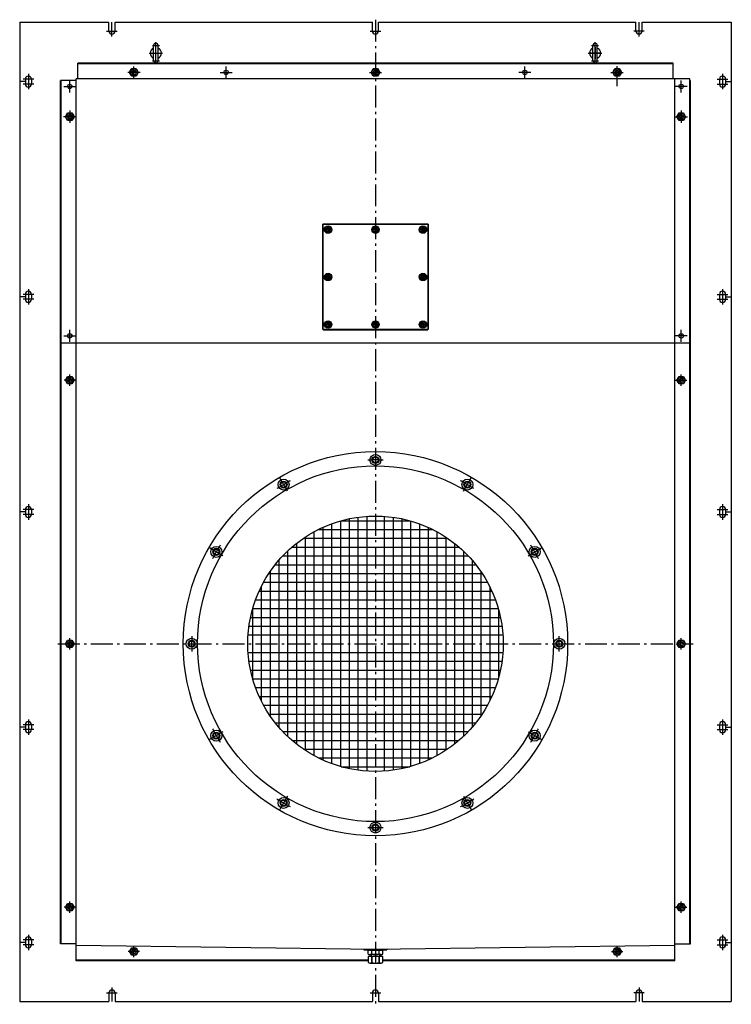
# Model space of a CAD drawing. Extents: x 7660 to 13554, y -2250 to 885.
# Drawn here: x 11934 to 13554, y -2250 to -8 of the extents above; entities that cross this region are included whole.
import ezdxf

# ---------------------------------------------------------------- set-up
doc = ezdxf.new("R2010")
doc.units = 0
doc.header["$LTSCALE"] = 5
doc.linetypes.add('AUSGEZOGEN', pattern=[0])
doc.linetypes.add('MLA3', pattern=[15, 10, -2, 1, -2])
for name, color, linetype in [('SPS', 1, 'MLA3'), ('VLB', 7, 'AUSGEZOGEN'), ('VLS', 252, 'AUSGEZOGEN')]:
    doc.layers.add(name, color=color, linetype=linetype)

msp = doc.modelspace()

# ---------------------------------------------------------------- linework, layer by layer
at = {"layer": 'SPS'}
for p, q in [((12144.4, -45.7), (12144.4, -13.7)), ((12744.4, -7.7), (12744.4, -2249.7)), ((13344.4, -45.7), (13344.4, -13.7)), ((12132.4, -33.7), (12156.4, -33.7)), ((12732.4, -33.7), (12756.4, -33.7)), ((13356.4, -33.7), (13332.4, -33.7)), ((12236.4, -66.2), (12252.4, -66.2)), ((12244.4, -109.2), (12244.4, -58.2)), ((13236.4, -66.2), (13252.4, -66.2)), ((13244.4, -109.2), (13244.4, -58.2)), ((12228.9, -83.7), (12259.9, -83.7)), ((12230.9, -83.7), (12257.9, -83.7)), ((12244.4, -97.2), (12244.4, -70.2)), ((13228.9, -83.7), (13259.9, -83.7)), ((13230.9, -83.7), (13257.9, -83.7)), ((13257.9, -83.7), (13230.9, -83.7)), ((13244.4, -97.2), (13244.4, -70.2)), ((13244.4, -70.2), (13244.4, -97.2)), ((12236.4, -101.2), (12252.4, -101.2)), ((13236.4, -101.2), (13252.4, -101.2)), ((11954.4, -131.2), (11954.4, -166.2)), ((12208.4, -127.7), (12180.4, -127.7)), ((12194.4, -141.2), (12194.4, -114.2)), ((12390.9, -127.7), (12417.9, -127.7)), ((12404.4, -141.2), (12404.4, -114.2)), ((12730.4, -127.7), (12758.4, -127.7)), ((13097.9, -127.7), (13070.9, -127.7)), ((13084.4, -141.2), (13084.4, -114.2)), ((13280.4, -127.7), (13308.4, -127.7)), ((13294.4, -159.3), (13294.4, -113.7)), ((13534.4, -131.2), (13534.4, -160.7)), ((13534.4, -131.2), (13534.4, -166.2)), ((11966.4, -143.2), (11942.4, -143.2)), ((11966.4, -154.2), (11942.4, -154.2)), ((12048.4, -173.2), (12048.4, -146.2)), ((13440.4, -173.2), (13440.4, -146.2)), ((13522.4, -143.2), (13546.4, -143.2)), ((13522.4, -154.2), (13546.4, -154.2)), ((12034.9, -159.7), (12061.9, -159.7)), ((13453.9, -159.7), (13426.9, -159.7)), ((12048.4, -214.7), (12048.4, -242.7)), ((13440.4, -214.7), (13440.4, -242.7)), ((12062.4, -228.7), (12034.4, -228.7)), ((13426.4, -228.7), (13454.4, -228.7)), ((12636.4, -485.7), (12627.9, -485.7)), ((12636.4, -485.7), (12636.4, -477.2)), ((12636.4, -485.7), (12636.4, -494.2)), ((12636.4, -485.7), (12644.9, -485.7)), ((12744.4, -485.7), (12735.9, -485.7)), ((12744.4, -485.7), (12744.4, -477.2)), ((12744.4, -485.7), (12752.9, -485.7)), ((12744.4, -485.7), (12744.4, -494.2)), ((12852.4, -485.7), (12843.9, -485.7)), ((12852.4, -485.7), (12852.4, -477.2)), ((12852.4, -485.7), (12852.4, -494.2)), ((12852.4, -485.7), (12860.9, -485.7)), ((12636.4, -593.7), (12627.9, -593.7)), ((12636.4, -593.7), (12636.4, -585.2)), ((12636.4, -593.7), (12636.4, -602.2)), ((12636.4, -593.7), (12644.9, -593.7)), ((12852.4, -593.7), (12843.9, -593.7)), ((12852.4, -593.7), (12852.4, -585.2)), ((12852.4, -593.7), (12852.4, -602.2)), ((12852.4, -593.7), (12860.9, -593.7)), ((11954.4, -621.2), (11954.4, -656.2)), ((13534.4, -621.2), (13534.4, -656.2)), ((11966.4, -633.2), (11942.4, -633.2)), ((11966.4, -644.2), (11942.4, -644.2)), ((13522.4, -633.2), (13546.4, -633.2)), ((13522.4, -644.2), (13546.4, -644.2)), ((12636.4, -701.7), (12636.4, -693.2)), ((12744.4, -701.7), (12744.4, -693.2)), ((12852.4, -701.7), (12852.4, -693.2)), ((12048.4, -741.2), (12048.4, -714.2)), ((12636.4, -701.7), (12627.9, -701.7)), ((12636.4, -701.7), (12636.4, -710.2)), ((12636.4, -701.7), (12644.9, -701.7)), ((12744.4, -701.7), (12735.9, -701.7)), ((12744.4, -701.7), (12752.9, -701.7)), ((12744.4, -701.7), (12744.4, -710.2)), ((12852.4, -701.7), (12843.9, -701.7)), ((12852.4, -701.7), (12852.4, -710.2)), ((12852.4, -701.7), (12860.9, -701.7)), ((13440.4, -741.2), (13440.4, -714.2)), ((12034.9, -727.7), (12061.9, -727.7)), ((13453.9, -727.7), (13426.9, -727.7)), ((12061.4, -828.7), (12035.4, -828.7)), ((12048.4, -841.7), (12048.4, -815.7)), ((13427.4, -828.7), (13453.4, -828.7)), ((13440.4, -841.7), (13440.4, -815.7)), ((12543.9, -1081.5), (12526.4, -1051.2)), ((12944.9, -1081.5), (12962.4, -1051.2)), ((11954.4, -1111.2), (11954.4, -1146.2)), ((13534.4, -1111.2), (13534.4, -1146.2)), ((11966.4, -1123.2), (11942.4, -1123.2)), ((11966.4, -1134.2), (11942.4, -1134.2)), ((13522.4, -1123.2), (13546.4, -1123.2)), ((13522.4, -1134.2), (13546.4, -1134.2)), ((12397.2, -1228.2), (12366.9, -1210.7)), ((13091.7, -1228.2), (13122, -1210.7)), ((12021.4, -1428.7), (13467.4, -1428.7)), ((12048.4, -1441.7), (12048.4, -1415.7)), ((13440.4, -1441.7), (13440.4, -1415.7)), ((11966.4, -1613.2), (11942.4, -1613.2)), ((11954.4, -1601.2), (11954.4, -1636.2)), ((13522.4, -1613.2), (13546.4, -1613.2)), ((13534.4, -1601.2), (13534.4, -1636.2)), ((11966.4, -1624.2), (11942.4, -1624.2)), ((12397.2, -1629.2), (12366.9, -1646.7)), ((13091.7, -1629.2), (13122, -1646.7)), ((13522.4, -1624.2), (13546.4, -1624.2)), ((12543.9, -1776), (12526.4, -1806.3)), ((12944.9, -1776), (12962.4, -1806.3)), ((12048.4, -2041.7), (12048.4, -2015.7)), ((13440.4, -2041.7), (13440.4, -2015.7)), ((12061.4, -2028.7), (12035.4, -2028.7)), ((13427.4, -2028.7), (13453.4, -2028.7)), ((11966.4, -2103.2), (11942.4, -2103.2)), ((11954.4, -2091.2), (11954.4, -2126.2)), ((13522.4, -2103.2), (13546.4, -2103.2)), ((13534.4, -2091.2), (13534.4, -2126.2)), ((11966.4, -2114.2), (11942.4, -2114.2)), ((12207.4, -2129.7), (12181.4, -2129.7)), ((12194.4, -2142.7), (12194.4, -2116.7)), ((13281.4, -2129.7), (13307.4, -2129.7)), ((13294.4, -2142.7), (13294.4, -2116.7)), ((13522.4, -2114.2), (13546.4, -2114.2)), ((12144.4, -2211.7), (12144.4, -2243.7)), ((13344.4, -2211.7), (13344.4, -2243.7)), ((12132.4, -2223.7), (12156.4, -2223.7)), ((12732.4, -2223.7), (12756.4, -2223.7)), ((13356.4, -2223.7), (13332.4, -2223.7))]:
    msp.add_line(p, q, dxfattribs=at)
for start, end in [(87.6039, 92.3961), (117.6039, 122.3961), (57.6039, 62.3961), (147.6039, 152.3961), (27.6039, 32.3961), (177.6039, 182.3961), (357.6039, 2.3961), (207.6039, 212.3961), (327.6039, 332.3961), (237.6039, 242.3961), (297.6039, 302.3961), (267.6039, 272.3961)]:
    msp.add_arc((12744.4, -1428.7), 418.5, start, end, dxfattribs=at)
at = {"layer": 'VLB'}
for p, q in [((11934.4, -13.7), (11934.4, -2243.7)), ((11934.4, -13.7), (12137.4, -13.7)), ((12137.4, -33.7), (12137.4, -13.7)), ((12151.4, -13.7), (12737.4, -13.7)), ((12151.4, -33.7), (12151.4, -13.7)), ((12737.4, -33.7), (12737.4, -13.7)), ((12751.4, -13.7), (13337.4, -13.7)), ((12751.4, -33.7), (12751.4, -13.7)), ((13337.4, -33.7), (13337.4, -13.7)), ((13351.4, -33.7), (13351.4, -13.7)), ((13351.4, -13.7), (13554.4, -13.7)), ((13554.4, -13.7), (13554.4, -2243.7)), ((12239.4, -101.2), (12239.4, -66.2)), ((12249.4, -101.2), (12249.4, -66.2)), ((13239.4, -101.2), (13239.4, -66.2)), ((13249.4, -101.2), (13249.4, -66.2)), ((13421.9, -106.7), (12066.9, -106.7)), ((12066.9, -142.2), (12066.9, -106.7)), ((13421.9, -108.2), (12066.9, -108.2)), ((13421.9, -142.2), (13421.9, -106.7)), ((11947.4, -148.7), (11934.4, -148.7)), ((11947.4, -143.2), (11947.4, -154.2)), ((11961.4, -143.2), (11961.4, -154.2)), ((12027.4, -743.7), (12027.4, -146.2)), ((12062.9, -146.2), (12027.4, -146.2)), ((12028.9, -743.7), (12028.9, -146.2)), ((13459.9, -142.2), (12062.9, -142.2)), ((12062.9, -773.2), (12062.9, -142.2)), ((13425.9, -773.2), (13425.9, -142.2)), ((13459.9, -742.7), (13459.9, -142.2)), ((13461.4, -742.7), (13461.4, -146.2)), ((13527.4, -143.2), (13527.4, -154.2)), ((13541.4, -143.2), (13541.4, -154.2)), ((13541.4, -148.7), (13554.4, -148.7)), ((12624.4, -712.7), (12624.4, -473.7)), ((12624.4, -473.7), (12864.4, -473.7)), ((12625.4, -713.7), (12625.4, -472.7)), ((12625.4, -472.7), (12863.4, -472.7)), ((12629.9, -482), (12636.4, -478.2)), ((12629.9, -489.5), (12629.9, -482)), ((12636.4, -493.2), (12629.9, -489.5)), ((12636.4, -478.2), (12642.9, -482)), ((12642.9, -489.5), (12636.4, -493.2)), ((12642.9, -482), (12642.9, -489.5)), ((12737.9, -482), (12744.4, -478.2)), ((12737.9, -489.5), (12737.9, -482)), ((12744.4, -493.2), (12737.9, -489.5)), ((12744.4, -478.2), (12750.9, -482)), ((12750.9, -489.5), (12744.4, -493.2)), ((12750.9, -482), (12750.9, -489.5)), ((12845.9, -482), (12852.4, -478.2)), ((12845.9, -489.5), (12845.9, -482)), ((12852.4, -493.2), (12845.9, -489.5)), ((12852.4, -478.2), (12858.9, -482)), ((12858.9, -489.5), (12852.4, -493.2)), ((12858.9, -482), (12858.9, -489.5)), ((12863.4, -472.7), (12863.4, -713.7)), ((12864.4, -473.7), (12864.4, -712.7)), ((12629.9, -590), (12636.4, -586.2)), ((12629.9, -597.5), (12629.9, -590)), ((12636.4, -601.2), (12629.9, -597.5)), ((12636.4, -586.2), (12642.9, -590)), ((12642.9, -597.5), (12636.4, -601.2)), ((12642.9, -590), (12642.9, -597.5)), ((12845.9, -590), (12852.4, -586.2)), ((12845.9, -597.5), (12845.9, -590)), ((12852.4, -601.2), (12845.9, -597.5)), ((12852.4, -586.2), (12858.9, -590)), ((12858.9, -597.5), (12852.4, -601.2)), ((12858.9, -590), (12858.9, -597.5)), ((11947.4, -638.7), (11934.4, -638.7)), ((11947.4, -633.2), (11947.4, -644.2)), ((11961.4, -633.2), (11961.4, -644.2)), ((13527.4, -633.2), (13527.4, -644.2)), ((13541.4, -633.2), (13541.4, -644.2)), ((13541.4, -638.7), (13554.4, -638.7)), ((12629.9, -698), (12636.4, -694.2)), ((12636.4, -694.2), (12642.9, -698)), ((12737.9, -698), (12744.4, -694.2)), ((12744.4, -694.2), (12750.9, -698)), ((12845.9, -698), (12852.4, -694.2)), ((12852.4, -694.2), (12858.9, -698)), ((12624.4, -712.7), (12864.4, -712.7)), ((12625.4, -713.7), (12863.4, -713.7)), ((12629.9, -705.5), (12629.9, -698)), ((12636.4, -709.2), (12629.9, -705.5)), ((12642.9, -705.5), (12636.4, -709.2)), ((12642.9, -698), (12642.9, -705.5)), ((12737.9, -705.5), (12737.9, -698)), ((12744.4, -709.2), (12737.9, -705.5)), ((12750.9, -705.5), (12744.4, -709.2)), ((12750.9, -698), (12750.9, -705.5)), ((12845.9, -705.5), (12845.9, -698)), ((12852.4, -709.2), (12845.9, -705.5)), ((12858.9, -705.5), (12852.4, -709.2)), ((12858.9, -698), (12858.9, -705.5)), ((12027.4, -743.7), (13461.4, -743.7)), ((12027.4, -2112.2), (12027.4, -743.7)), ((12028.9, -2112.2), (12028.9, -743.7)), ((12062.9, -2150.7), (12062.9, -743.7)), ((13425.9, -2150.7), (13425.9, -743.7)), ((13459.9, -2112.2), (13459.9, -742.7)), ((13461.4, -2112.2), (13461.4, -742.7)), ((12744.4, -1002.7), (12737.9, -1006.5)), ((12737.9, -1006.5), (12737.9, -1014)), ((12750.9, -1006.5), (12744.4, -1002.7)), ((12750.9, -1014), (12750.9, -1006.5)), ((12737.9, -1014), (12744.4, -1017.7)), ((12744.4, -1017.7), (12750.9, -1014)), ((12531.4, -1059.8), (12527.7, -1066.3)), ((12527.7, -1066.3), (12531.4, -1072.8)), ((12538.9, -1059.8), (12531.4, -1059.8)), ((12531.4, -1072.8), (12538.9, -1072.8)), ((12542.7, -1066.3), (12538.9, -1059.8)), ((12538.9, -1072.8), (12542.7, -1066.3)), ((12949.9, -1059.8), (12946.2, -1066.3)), ((12946.2, -1066.3), (12949.9, -1072.8)), ((12957.4, -1059.8), (12949.9, -1059.8)), ((12949.9, -1072.8), (12957.4, -1072.8)), ((12961.2, -1066.3), (12957.4, -1059.8)), ((12957.4, -1072.8), (12961.2, -1066.3)), ((11947.4, -1128.7), (11934.4, -1128.7)), ((11947.4, -1123.2), (11947.4, -1134.2)), ((11961.4, -1123.2), (11961.4, -1134.2)), ((13527.4, -1123.2), (13527.4, -1134.2)), ((13541.4, -1123.2), (13541.4, -1134.2)), ((13541.4, -1128.7), (13554.4, -1128.7)), ((12382, -1212), (12375.5, -1215.7)), ((12375.5, -1215.7), (12375.5, -1223.2)), ((12375.5, -1223.2), (12382, -1227)), ((12388.5, -1215.7), (12382, -1212)), ((12382, -1227), (12388.5, -1223.2)), ((12388.5, -1223.2), (12388.5, -1215.7)), ((13106.9, -1212), (13100.4, -1215.7)), ((13100.4, -1215.7), (13100.4, -1223.2)), ((13100.4, -1223.2), (13106.9, -1227)), ((13113.4, -1215.7), (13106.9, -1212)), ((13106.9, -1227), (13113.4, -1223.2)), ((13113.4, -1223.2), (13113.4, -1215.7)), ((12322.2, -1422.2), (12318.4, -1428.7)), ((12318.4, -1428.7), (12322.2, -1435.2)), ((12329.7, -1422.2), (12322.2, -1422.2)), ((12333.4, -1428.7), (12329.7, -1422.2)), ((12329.7, -1435.2), (12333.4, -1428.7)), ((13159.2, -1422.2), (13155.4, -1428.7)), ((13155.4, -1428.7), (13159.2, -1435.2)), ((13166.7, -1422.2), (13159.2, -1422.2)), ((13170.4, -1428.7), (13166.7, -1422.2)), ((13166.7, -1435.2), (13170.4, -1428.7)), ((12322.2, -1435.2), (12329.7, -1435.2)), ((13159.2, -1435.2), (13166.7, -1435.2)), ((11947.4, -1613.2), (11947.4, -1624.2)), ((11961.4, -1613.2), (11961.4, -1624.2)), ((13527.4, -1613.2), (13527.4, -1624.2)), ((13541.4, -1613.2), (13541.4, -1624.2)), ((11947.4, -1618.7), (11934.4, -1618.7)), ((12382, -1630.5), (12375.5, -1634.2)), ((12375.5, -1634.2), (12375.5, -1641.7)), ((12388.5, -1634.2), (12382, -1630.5)), ((12388.5, -1641.7), (12388.5, -1634.2)), ((13106.9, -1630.5), (13100.4, -1634.2)), ((13100.4, -1634.2), (13100.4, -1641.7)), ((13113.4, -1634.2), (13106.9, -1630.5)), ((13113.4, -1641.7), (13113.4, -1634.2)), ((13541.4, -1618.7), (13554.4, -1618.7)), ((12375.5, -1641.7), (12382, -1645.5)), ((12382, -1645.5), (12388.5, -1641.7)), ((13100.4, -1641.7), (13106.9, -1645.5)), ((13106.9, -1645.5), (13113.4, -1641.7)), ((12531.4, -1784.7), (12527.7, -1791.2)), ((12527.7, -1791.2), (12531.4, -1797.7)), ((12538.9, -1784.7), (12531.4, -1784.7)), ((12542.7, -1791.2), (12538.9, -1784.7)), ((12538.9, -1797.7), (12542.7, -1791.2)), ((12949.9, -1784.7), (12946.2, -1791.2)), ((12946.2, -1791.2), (12949.9, -1797.7)), ((12957.4, -1784.7), (12949.9, -1784.7)), ((12961.2, -1791.2), (12957.4, -1784.7)), ((12957.4, -1797.7), (12961.2, -1791.2)), ((12531.4, -1797.7), (12538.9, -1797.7)), ((12949.9, -1797.7), (12957.4, -1797.7)), ((12744.4, -1839.7), (12737.9, -1843.5)), ((12737.9, -1843.5), (12737.9, -1851)), ((12737.9, -1851), (12744.4, -1854.7)), ((12750.9, -1843.5), (12744.4, -1839.7)), ((12744.4, -1854.7), (12750.9, -1851)), ((12750.9, -1851), (12750.9, -1843.5)), ((11947.4, -2103.2), (11947.4, -2114.2)), ((11961.4, -2103.2), (11961.4, -2114.2)), ((13527.4, -2103.2), (13527.4, -2114.2)), ((13541.4, -2103.2), (13541.4, -2114.2)), ((11947.4, -2108.7), (11934.4, -2108.7)), ((12062.9, -2112.2), (12027.4, -2112.2)), ((12062.9, -2115.2), (12744.4, -2124.4)), ((12717.8, -2124), (12717.8, -2125.8)), ((12717.8, -2125.8), (12770.3, -2126)), ((12717.8, -2125.8), (12732.4, -2126.7)), ((12727.7, -2135.3), (12727.7, -2128.2)), ((12732.4, -2126.7), (12757, -2126.7)), ((12732.4, -2126.7), (12735.4, -2126.7)), ((12753.4, -2126.7), (12735.4, -2126.7)), ((12736.1, -2135.3), (12736.1, -2128.2)), ((12744.4, -2124.4), (13425.9, -2115.2)), ((12752.8, -2135.3), (12752.8, -2128.2)), ((12756.4, -2126.7), (12753.4, -2126.7)), ((12770.3, -2126), (12756.4, -2126.7)), ((12761.2, -2135.3), (12761.2, -2128.2)), ((12770.3, -2124), (12770.3, -2126)), ((13425.9, -2112.2), (13461.4, -2112.2)), ((13541.4, -2108.7), (13554.4, -2108.7)), ((12727.7, -2149.2), (12062.9, -2149.2)), ((12727.7, -2150.7), (12062.9, -2150.7)), ((12761.2, -2141.1), (12727.7, -2141.1)), ((12727.7, -2141.1), (12727.7, -2154.6)), ((12759, -2140.7), (12729.9, -2140.7)), ((12757, -2136.7), (12731.9, -2136.7)), ((12733.9, -2136.7), (12733.9, -2140.7)), ((12734.9, -2136.7), (12734.9, -2140.7)), ((12736.1, -2141.1), (12736.1, -2154.6)), ((12736.1, -2154.6), (12736.1, -2141.1)), ((12752.8, -2141.1), (12752.8, -2154.6)), ((12752.8, -2154.6), (12752.8, -2141.1)), ((12753.9, -2136.7), (12753.9, -2140.7)), ((12754.9, -2136.7), (12754.9, -2140.7)), ((12761.2, -2141.1), (12759.4, -2141.1)), ((12761.2, -2154.6), (12761.2, -2141.1)), ((13425.9, -2149.2), (12761.2, -2149.2)), ((13425.9, -2150.7), (12761.2, -2150.7)), ((12731.9, -2155.7), (12757, -2155.7)), ((12137.4, -2223.7), (12137.4, -2243.7)), ((12151.4, -2223.7), (12151.4, -2243.7)), ((12737.4, -2223.7), (12737.4, -2243.7)), ((12751.4, -2223.7), (12751.4, -2243.7)), ((13337.4, -2223.7), (13337.4, -2243.7)), ((13351.4, -2223.7), (13351.4, -2243.7)), ((11934.4, -2243.7), (12137.4, -2243.7)), ((12151.4, -2243.7), (12737.4, -2243.7)), ((12751.4, -2243.7), (13337.4, -2243.7)), ((13351.4, -2243.7), (13554.4, -2243.7))]:
    msp.add_line(p, q, dxfattribs=at)
for points in [[(12199.3, -119.2), (12204.3, -127.7), (12199.3, -136.2), (12189.5, -136.2), (12184.6, -127.7), (12189.5, -119.2)], [(12749.3, -119.2), (12754.3, -127.7), (12749.3, -136.2), (12739.5, -136.2), (12734.6, -127.7), (12739.5, -119.2)], [(13299.3, -119.2), (13304.3, -127.7), (13299.3, -136.2), (13289.5, -136.2), (13284.6, -127.7), (13289.5, -119.2)], [(12053.3, -220.2), (12058.3, -228.7), (12053.3, -237.2), (12043.5, -237.2), (12038.6, -228.7), (12043.5, -220.2)], [(13445.3, -220.2), (13450.3, -228.7), (13445.3, -237.2), (13435.5, -237.2), (13430.6, -228.7), (13435.5, -220.2)], [(12053.3, -820.2), (12058.3, -828.7), (12053.3, -837.2), (12043.5, -837.2), (12038.6, -828.7), (12043.5, -820.2)], [(13445.3, -820.2), (13450.3, -828.7), (13445.3, -837.2), (13435.5, -837.2), (13430.6, -828.7), (13435.5, -820.2)], [(12053.3, -1420.2), (12058.3, -1428.7), (12053.3, -1437.2), (12043.5, -1437.2), (12038.6, -1428.7), (12043.5, -1420.2)], [(13445.3, -1420.2), (13450.3, -1428.7), (13445.3, -1437.2), (13435.5, -1437.2), (13430.6, -1428.7), (13435.5, -1420.2)], [(12053.3, -2020.2), (12058.3, -2028.7), (12053.3, -2037.2), (12043.5, -2037.2), (12038.6, -2028.7), (12043.5, -2020.2)], [(13445.3, -2020.2), (13450.3, -2028.7), (13445.3, -2037.2), (13435.5, -2037.2), (13430.6, -2028.7), (13435.5, -2020.2)], [(12199.3, -2121.2), (12204.3, -2129.7), (12199.3, -2138.2), (12189.5, -2138.2), (12184.6, -2129.7), (12189.5, -2121.2)], [(13299.3, -2121.2), (13304.3, -2129.7), (13299.3, -2138.2), (13289.5, -2138.2), (13284.6, -2129.7), (13289.5, -2121.2)]]:
    msp.add_lwpolyline(points, close=True, dxfattribs=at)
for centre, radius in [((12194.4, -127.7), 9), ((12194.4, -127.7), 8), ((12194.4, -127.7), 5), ((12404.4, -127.7), 5), ((12744.4, -127.7), 8), ((12744.4, -127.7), 5), ((13084.4, -127.7), 5), ((13294.4, -127.7), 9), ((13294.4, -127.7), 8), ((13294.4, -127.7), 5), ((12048.4, -159.7), 5), ((13440.4, -159.7), 5), ((12048.4, -228.7), 9), ((12048.4, -228.7), 8), ((12048.4, -228.7), 5), ((13440.4, -228.7), 8), ((13440.4, -228.7), 5), ((12636.4, -485.7), 8.5), ((12636.4, -485.7), 6.5), ((12636.4, -485.7), 4), ((12744.4, -485.7), 8.5), ((12744.4, -485.7), 6.5), ((12744.4, -485.7), 4), ((12852.4, -485.7), 8.5), ((12852.4, -485.7), 6.5), ((12852.4, -485.7), 4), ((12636.4, -593.7), 8.5), ((12636.4, -593.7), 6.5), ((12636.4, -593.7), 4), ((12852.4, -593.7), 8.5), ((12852.4, -593.7), 6.5), ((12852.4, -593.7), 4), ((12636.4, -701.7), 8.5), ((12744.4, -701.7), 8.5), ((12852.4, -701.7), 8.5), ((12636.4, -701.7), 6.5), ((12636.4, -701.7), 4), ((12744.4, -701.7), 6.5), ((12744.4, -701.7), 4), ((12852.4, -701.7), 6.5), ((12852.4, -701.7), 4), ((12048.4, -727.7), 5), ((13440.4, -727.7), 5), ((12048.4, -828.7), 8), ((12048.4, -828.7), 5), ((13440.4, -828.7), 8), ((13440.4, -828.7), 5), ((12744.4, -1428.7), 437.5), ((12744.4, -1010.2), 12.5), ((12744.4, -1010.2), 8), ((12744.4, -1010.2), 6.5), ((12535.2, -1066.3), 12.5), ((12535.2, -1066.3), 8), ((12535.2, -1066.3), 6.5), ((12953.7, -1066.3), 12.5), ((12953.7, -1066.3), 8), ((12953.7, -1066.3), 6.5), ((12744.4, -1428.7), 290.7), ((12382, -1219.5), 12.5), ((13106.9, -1219.5), 12.5), ((12382, -1219.5), 8), ((12382, -1219.5), 6.5), ((13106.9, -1219.5), 8), ((13106.9, -1219.5), 6.5), ((12048.4, -1428.7), 8), ((12048.4, -1428.7), 5), ((12325.9, -1428.7), 12.5), ((12325.9, -1428.7), 8), ((12325.9, -1428.7), 6.5), ((13162.9, -1428.7), 12.5), ((13162.9, -1428.7), 8), ((13162.9, -1428.7), 6.5), ((13440.4, -1428.7), 8), ((13440.4, -1428.7), 5), ((12382, -1638), 12.5), ((12382, -1638), 8), ((12382, -1638), 6.5), ((13106.9, -1638), 12.5), ((13106.9, -1638), 8), ((13106.9, -1638), 6.5), ((12535.2, -1791.2), 12.5), ((12535.2, -1791.2), 8), ((12535.2, -1791.2), 6.5), ((12953.7, -1791.2), 12.5), ((12953.7, -1791.2), 8), ((12953.7, -1791.2), 6.5), ((12744.4, -1847.2), 12.5), ((12744.4, -1847.2), 8), ((12744.4, -1847.2), 6.5), ((12048.4, -2028.7), 8), ((12048.4, -2028.7), 5), ((13440.4, -2028.7), 8), ((13440.4, -2028.7), 5), ((12194.4, -2129.7), 8), ((12194.4, -2129.7), 5), ((13294.4, -2129.7), 8), ((13294.4, -2129.7), 5)]:
    msp.add_circle(centre, radius, dxfattribs=at)
for centre, radius, start, end in [((12144.4, -33.7), 7, 180, 0), ((12744.4, -33.7), 7, 180, 0), ((13344.4, -33.7), 7, 180, 0), ((12244.4, -66.2), 5, 0, 180), ((13244.4, -66.2), 5, 0, 180), ((12244.4, -83.7), 12.5, 113.5782, 246.4218), ((12244.4, -83.7), 12.5, 293.5782, 66.4218), ((13244.4, -83.7), 12.5, 113.5782, 246.4218), ((13244.4, -83.7), 12.5, 293.5782, 66.4218), ((12244.4, -101.2), 5, 180, 0), ((13244.4, -101.2), 5, 180, 0), ((11954.4, -143.2), 7, 0, 180), ((11954.4, -154.2), 7, 180, 0), ((13534.4, -143.2), 7, 0, 180), ((13534.4, -154.2), 7, 180, 0), ((11954.4, -633.2), 7, 0, 180), ((13534.4, -633.2), 7, 0, 180), ((11954.4, -644.2), 7, 180, 0), ((13534.4, -644.2), 7, 180, 0), ((11954.4, -1123.2), 7, 0, 180), ((13534.4, -1123.2), 7, 0, 180), ((11954.4, -1134.2), 7, 180, 0), ((13534.4, -1134.2), 7, 180, 0), ((11954.4, -1613.2), 7, 0, 180), ((13534.4, -1613.2), 7, 0, 180), ((11954.4, -1624.2), 7, 180, 0), ((13534.4, -1624.2), 7, 180, 0), ((11954.4, -2103.2), 7, 0, 180), ((13534.4, -2103.2), 7, 0, 180), ((11954.4, -2114.2), 7, 180, 0), ((12731.9, -2133.6), 6.82, 52.1212, 127.8788), ((12744.4, -2151.9), 25.1, 70.5288, 109.4712), ((12757, -2133.6), 6.82, 52.1212, 127.8788), ((13534.4, -2114.2), 7, 180, 0), ((12731.9, -2129.9), 6.82, 232.1212, 307.8788), ((12729.9, -2141.1), 0.4, 89.995, 179.9993), ((12744.4, -2111.6), 25.1, 250.5288, 289.4712), ((12757, -2129.9), 6.82, 232.1212, 307.8788), ((12759, -2141.1), 0.4, 0.017, 89.983), ((12731.9, -2147.4), 8.38, 240.0001, 300), ((12744.4, -2123.9), 31.8, 254.7385, 285.2615), ((12757, -2147.4), 8.38, 240.0001, 300), ((12144.4, -2223.7), 7, 0, 180), ((12744.4, -2223.7), 7, 0, 180), ((13344.4, -2223.7), 7, 0, 180)]:
    msp.add_arc(centre, radius, start, end, dxfattribs=at)
at = {"layer": 'VLS'}
for p, q in [((12704.4, -1140.8), (12704.4, -1716.7)), ((12724.4, -1138.7), (12724.4, -1718.7)), ((12764.4, -1138.7), (12764.4, -1718.7)), ((12784.4, -1140.8), (12784.4, -1716.7)), ((12624.4, -1164), (12624.4, -1693.5)), ((12644.4, -1155.8), (12644.4, -1701.7)), ((12664.4, -1149.3), (12664.4, -1708.2)), ((12666.3, -1148.7), (12822.6, -1148.7)), ((12684.4, -1144.3), (12684.4, -1713.2)), ((12804.4, -1144.3), (12804.4, -1713.2)), ((12824.4, -1149.3), (12824.4, -1708.2)), ((12844.4, -1155.8), (12844.4, -1701.7)), ((12864.4, -1164), (12864.4, -1693.5)), ((12584.4, -1186), (12584.4, -1671.4)), ((12604.4, -1174), (12604.4, -1683.5)), ((12614.4, -1168.7), (12874.5, -1168.7)), ((12884.4, -1174), (12884.4, -1683.5)), ((12904.4, -1186), (12904.4, -1671.4)), ((12554.4, -1208.7), (12934.5, -1208.7)), ((12564.4, -1200.5), (12564.4, -1657)), ((12580.4, -1188.7), (12908.5, -1188.7)), ((12924.4, -1200.5), (12924.4, -1657)), ((12533.5, -1228.7), (12955.4, -1228.7)), ((12544.4, -1217.8), (12544.4, -1639.7)), ((12944.4, -1217.8), (12944.4, -1639.7)), ((12516.2, -1248.7), (12972.7, -1248.7)), ((12524.4, -1238.7), (12524.4, -1618.8)), ((12964.4, -1238.7), (12964.4, -1618.8)), ((12501.7, -1268.7), (12987.1, -1268.7)), ((12504.4, -1264.7), (12504.4, -1592.8)), ((12984.4, -1264.7), (12984.4, -1592.8)), ((12484.4, -1298.7), (12484.4, -1558.8)), ((12489.7, -1288.7), (12999.2, -1288.7)), ((13004.4, -1298.7), (13004.4, -1558.8)), ((12479.7, -1308.7), (13009.2, -1308.7)), ((12471.5, -1328.7), (13017.4, -1328.7)), ((12464.4, -1350.6), (12464.4, -1506.9)), ((12465, -1348.7), (13023.9, -1348.7)), ((13024.4, -1350.6), (13024.4, -1506.9)), ((12456.5, -1388.7), (13032.4, -1388.7)), ((12460, -1368.7), (13028.9, -1368.7)), ((12454.4, -1408.7), (13034.4, -1408.7)), ((12454.4, -1448.7), (13034.4, -1448.7)), ((12456.5, -1468.7), (13032.4, -1468.7)), ((12460, -1488.7), (13028.9, -1488.7)), ((12465, -1508.7), (13023.9, -1508.7)), ((12471.5, -1528.7), (13017.4, -1528.7)), ((12479.7, -1548.7), (13009.2, -1548.7)), ((12489.7, -1568.7), (12999.2, -1568.7)), ((12501.7, -1588.7), (12987.1, -1588.7)), ((12516.2, -1608.7), (12972.7, -1608.7)), ((12533.5, -1628.7), (12955.4, -1628.7)), ((12554.4, -1648.7), (12934.5, -1648.7)), ((12580.4, -1668.7), (12908.5, -1668.7)), ((12614.4, -1688.7), (12874.5, -1688.7)), ((12666.3, -1708.7), (12822.6, -1708.7))]:
    msp.add_line(p, q, dxfattribs=at)
msp.add_circle((12744.4, -1428.7), 405, dxfattribs=at)
for centre, radius, start, end in [((12194.4, -127.7), 4, 345.5225, 284.4775), ((12744.4, -127.7), 4, 345.5225, 284.4775), ((13294.4, -127.7), 4, 345.5225, 284.4775), ((12048.4, -228.7), 4, 345.5225, 284.4775), ((13440.4, -228.7), 4, 345.5225, 284.4775), ((12636.4, -485.7), 3.25, 285.0003, 195.0003), ((12744.4, -485.7), 3.25, 285.0003, 195.0003), ((12852.4, -485.7), 3.25, 285.0003, 195.0003), ((12636.4, -593.7), 3.25, 285.0003, 195.0003), ((12852.4, -593.7), 3.25, 285.0003, 195.0003), ((12636.4, -701.7), 3.25, 285.0003, 195.0003), ((12744.4, -701.7), 3.25, 285.0003, 195.0003), ((12852.4, -701.7), 3.25, 285.0003, 195.0003), ((12048.4, -828.7), 4, 345.5225, 284.4775), ((13440.4, -828.7), 4, 345.5225, 284.4775), ((12048.4, -1428.7), 4, 345.5225, 284.4775), ((13440.4, -1428.7), 4, 345.5225, 284.4775), ((12048.4, -2028.7), 4, 345.5225, 284.4775), ((13440.4, -2028.7), 4, 345.5225, 284.4775), ((12194.4, -2129.7), 4, 345.5225, 284.4775), ((13294.4, -2129.7), 4, 345.5225, 284.4775)]:
    msp.add_arc(centre, radius, start, end, dxfattribs=at)

doc.saveas('drawing.dxf')
